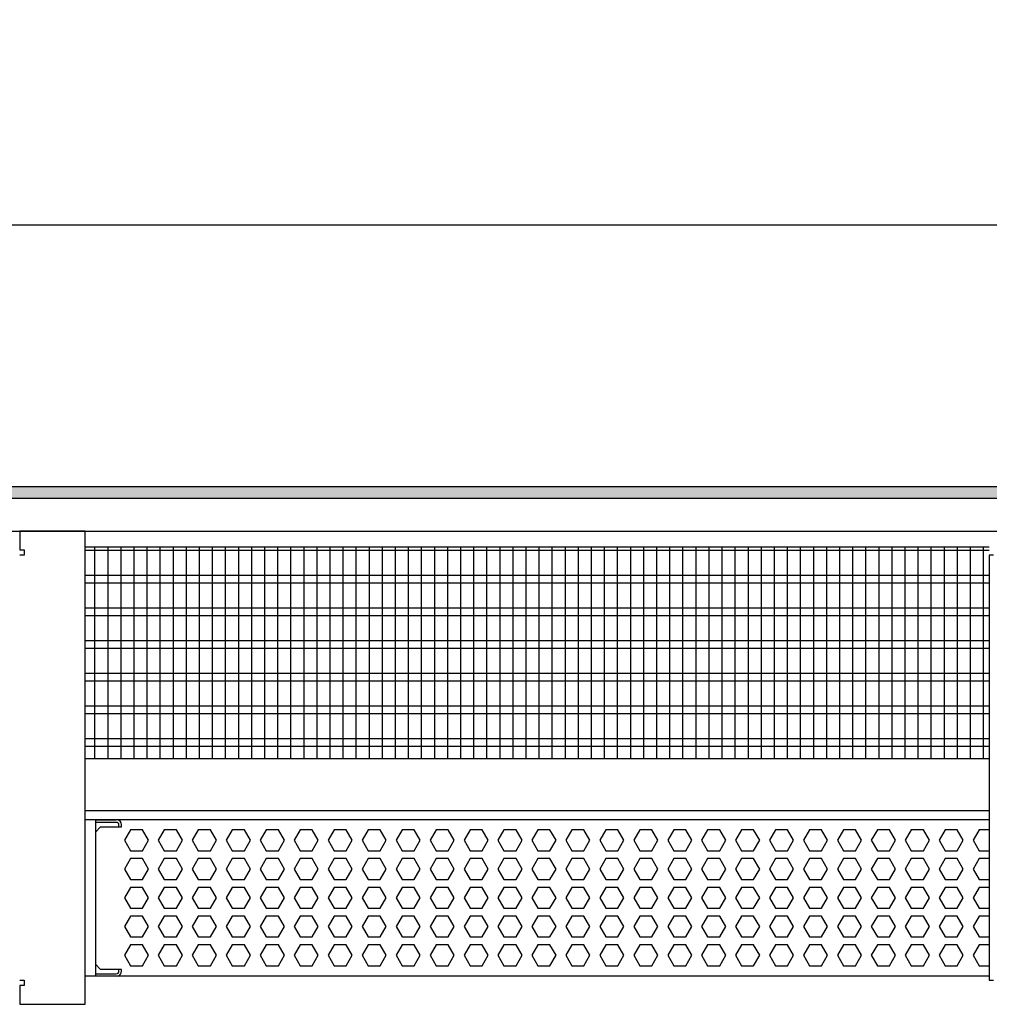
# Model space of a CAD drawing. Units: millimetres. Extents: x -8074 to 845, y 10003 to 15943.
# Drawn here: x -5687 to -5316, y 13523 to 13900 of the extents above; entities that cross this region are included whole.
import ezdxf

# ---------------------------------------------------------------- set-up
doc = ezdxf.new("R2010")
doc.units = ezdxf.units.MM
doc.layers.add('1', color=7, linetype='Continuous')
doc.styles.add('CONVERTER_14', font='txt.shx', dxfattribs={"width": 0.9})
doc.dimstyles.new('ME10_DIM_162', dxfattribs={"dimtxt": 46, "dimasz": 46, "dimexe": 15, "dimexo": 10, "dimgap": 18, "dimtad": 1, "dimdec": 1, "dimlfac": 0.03937, "dimdsep": 46, "dimtxsty": 'CONVERTER_14', "dimsah": 1, "dimcen": 0.09, "dimclrd": 6, "dimclre": 6, "dimclrt": 3, "dimadec": 0, "dimazin": 0, "dimtfac": 1, "dimtdec": 4, "dimtix": 1, "dimtmove": 0, "dimatfit": 3, "dimfxl": 1, "dimtolj": 1, "dimtzin": 0, "dimarcsym": 0})

# ---------------------------------------------------------------- blocks, each defined once
blk = doc.blocks.new('*D157')
at = {"layer": '1', "color": 6, "linetype": 'Continuous'}
for p, q in [((-6998.3, 13711.09), (-6998.3, 13836.17)), ((-4598.23, 13711.09), (-4598.23, 13836.17)), ((-4598.23, 13821.17), (-6998.3, 13821.17))]:
    blk.add_line(p, q, dxfattribs=at)
at = {"layer": '1', "color": 6}
for points in [[(-6952.3, 13827.23), (-6952.3, 13815.12), (-6998.3, 13821.17)], [(-4644.23, 13815.12), (-4644.23, 13827.23), (-4598.23, 13821.17)]]:
    blk.add_solid(points, dxfattribs=at)
at = {"layer": '1', "color": 3, "insert": (-5867.97, 13839.4), "char_height": 46, "attachment_point": 7, "rotation": 0.0001, "line_spacing_factor": 0.454545, "style": 'CONVERTER_14'}
blk.add_mtext('\\C3;94.5\\C3;*', dxfattribs=at)

msp = doc.modelspace()

# ---------------------------------------------------------------- hatches: boundary and pattern name
at = {"layer": '1', "linetype": 'Continuous'}
h = msp.add_hatch(dxfattribs=at)
h.set_pattern_fill('_USER', color=6, scale=0.1, angle=45, pattern_type=0)
h.set_pattern_definition([(45, (0, 0), (-0.0707106781, 0.0707106781), [])])
h.paths.add_polyline_path([(-4528.3, 13721.17), (-4528.3, 13716.58), (-7278, 13716.58), (-7278, 13721.17)])

# ---------------------------------------------------------------- linework, layer by layer
at = {"color": 1, "linetype": 'Continuous'}
for p, q in [((-5662.29, 13698.2), (-5316.3, 13698.2)), ((-5662.29, 13617.25), (-5316.3, 13617.25)), ((-5662.29, 13597.28), (-5316.3, 13597.28)), ((-5662.29, 13593.88), (-5316.3, 13593.88)), ((-5658.31, 13593.88), (-5658.31, 13589.07)), ((-5658.31, 13593.77), (-5650.32, 13593.77)), ((-5658.31, 13589.07), (-5658.31, 13538.52)), ((-5658.31, 13589.07), (-5658.31, 13538.52)), ((-5658.31, 13539.32), (-5658.31, 13538.52)), ((-5658.31, 13538.52), (-5658.31, 13534.83)), ((-5658.31, 13538.52), (-5658.31, 13534.83)), ((-5316.3, 13533.94), (-5662.29, 13533.94)), ((-5658.31, 13534.83), (-5658.31, 13533.94))]:
    msp.add_line(p, q, dxfattribs=at)
at = {"color": 6, "linetype": 'Continuous'}
for p, q in [((-5316.3, 13696.71), (-5662.29, 13696.71)), ((-5316.3, 13687.2), (-5662.29, 13687.2)), ((-5316.3, 13684.22), (-5662.29, 13684.22)), ((-5316.3, 13674.71), (-5662.29, 13674.71)), ((-5316.3, 13671.73), (-5662.29, 13671.73)), ((-5316.3, 13662.22), (-5662.29, 13662.22)), ((-5316.3, 13659.25), (-5662.29, 13659.25)), ((-5316.3, 13649.74), (-5662.29, 13649.74)), ((-5316.3, 13646.76), (-5662.29, 13646.76)), ((-5316.3, 13637.25), (-5662.29, 13637.25)), ((-5316.3, 13634.27), (-5662.29, 13634.27)), ((-5316.3, 13624.76), (-5662.29, 13624.76)), ((-5316.3, 13621.79), (-5662.29, 13621.79)), ((-5650.32, 13592.77), (-5658.31, 13592.77)), ((-5650.32, 13592.77), (-5658.31, 13592.77)), ((-5649.32, 13591.07), (-5649.32, 13591.77)), ((-5648.33, 13591.07), (-5648.33, 13591.77)), ((-5658.31, 13589.07), (-5656.32, 13591.07)), ((-5656.32, 13591.07), (-5648.33, 13591.07)), ((-5644.95, 13589.88), (-5647.25, 13585.89)), ((-5640.33, 13589.88), (-5644.95, 13589.88)), ((-5638.03, 13585.89), (-5640.33, 13589.88)), ((-5631.95, 13589.88), (-5634.25, 13585.89)), ((-5627.33, 13589.88), (-5631.95, 13589.88)), ((-5625.03, 13585.89), (-5627.33, 13589.88)), ((-5618.95, 13589.88), (-5621.25, 13585.89)), ((-5614.33, 13589.88), (-5618.95, 13589.88)), ((-5612.03, 13585.89), (-5614.33, 13589.88)), ((-5605.95, 13589.88), (-5608.25, 13585.89)), ((-5601.33, 13589.88), (-5605.95, 13589.88)), ((-5599.03, 13585.89), (-5601.33, 13589.88)), ((-5592.95, 13589.88), (-5595.25, 13585.89)), ((-5588.33, 13589.88), (-5592.95, 13589.88)), ((-5586.03, 13585.89), (-5588.33, 13589.88)), ((-5579.95, 13589.88), (-5582.25, 13585.89)), ((-5575.33, 13589.88), (-5579.95, 13589.88)), ((-5573.03, 13585.89), (-5575.33, 13589.88)), ((-5566.95, 13589.88), (-5569.25, 13585.89)), ((-5562.33, 13589.88), (-5566.95, 13589.88)), ((-5560.03, 13585.89), (-5562.33, 13589.88)), ((-5553.95, 13589.88), (-5556.25, 13585.89)), ((-5549.33, 13589.88), (-5553.95, 13589.88)), ((-5547.03, 13585.89), (-5549.33, 13589.88)), ((-5540.95, 13589.88), (-5543.25, 13585.89)), ((-5536.33, 13589.88), (-5540.95, 13589.88)), ((-5534.03, 13585.89), (-5536.33, 13589.88)), ((-5527.96, 13589.88), (-5530.27, 13585.89)), ((-5523.35, 13589.88), (-5527.96, 13589.88)), ((-5521.04, 13585.89), (-5523.35, 13589.88)), ((-5514.98, 13589.88), (-5517.28, 13585.89)), ((-5510.36, 13589.88), (-5514.98, 13589.88)), ((-5508.05, 13585.89), (-5510.36, 13589.88)), ((-5501.99, 13589.88), (-5504.3, 13585.89)), ((-5497.38, 13589.88), (-5501.99, 13589.88)), ((-5495.07, 13585.89), (-5497.38, 13589.88)), ((-5489, 13589.88), (-5491.31, 13585.89)), ((-5484.39, 13589.88), (-5489, 13589.88)), ((-5482.08, 13585.89), (-5484.39, 13589.88)), ((-5476.02, 13589.88), (-5478.32, 13585.89)), ((-5471.4, 13589.88), (-5476.02, 13589.88)), ((-5469.1, 13585.89), (-5471.4, 13589.88)), ((-5463.03, 13589.88), (-5465.34, 13585.89)), ((-5458.42, 13589.88), (-5463.03, 13589.88)), ((-5456.11, 13585.89), (-5458.42, 13589.88)), ((-5450.04, 13589.88), (-5452.35, 13585.89)), ((-5445.43, 13589.88), (-5450.04, 13589.88)), ((-5443.12, 13585.89), (-5445.43, 13589.88)), ((-5437.06, 13589.88), (-5439.36, 13585.89)), ((-5432.44, 13589.88), (-5437.06, 13589.88)), ((-5430.14, 13585.89), (-5432.44, 13589.88)), ((-5424.07, 13589.88), (-5426.38, 13585.89)), ((-5419.46, 13589.88), (-5424.07, 13589.88)), ((-5417.15, 13585.89), (-5419.46, 13589.88)), ((-5411.08, 13589.88), (-5413.39, 13585.89)), ((-5406.47, 13589.88), (-5411.08, 13589.88)), ((-5404.16, 13585.89), (-5406.47, 13589.88)), ((-5398.1, 13589.88), (-5400.41, 13585.89)), ((-5393.48, 13589.88), (-5398.1, 13589.88)), ((-5391.18, 13585.89), (-5393.48, 13589.88)), ((-5385.11, 13589.88), (-5387.42, 13585.89)), ((-5380.5, 13589.88), (-5385.11, 13589.88)), ((-5378.19, 13585.89), (-5380.5, 13589.88)), ((-5372.13, 13589.88), (-5374.43, 13585.89)), ((-5367.51, 13589.88), (-5372.13, 13589.88)), ((-5365.2, 13585.89), (-5367.51, 13589.88)), ((-5359.14, 13589.88), (-5361.45, 13585.89)), ((-5354.53, 13589.88), (-5359.14, 13589.88)), ((-5352.22, 13585.89), (-5354.53, 13589.88)), ((-5346.15, 13589.88), (-5348.46, 13585.89)), ((-5341.54, 13589.88), (-5346.15, 13589.88)), ((-5339.23, 13585.89), (-5341.54, 13589.88)), ((-5333.17, 13589.88), (-5335.47, 13585.89)), ((-5328.55, 13589.88), (-5333.17, 13589.88)), ((-5326.25, 13585.89), (-5328.55, 13589.88)), ((-5320.18, 13589.88), (-5322.49, 13585.89)), ((-5316.3, 13589.88), (-5320.18, 13589.88)), ((-5647.25, 13585.89), (-5644.95, 13581.89)), ((-5640.33, 13581.89), (-5638.03, 13585.89)), ((-5634.25, 13585.89), (-5631.95, 13581.89)), ((-5627.33, 13581.89), (-5625.03, 13585.89)), ((-5621.25, 13585.89), (-5618.95, 13581.89)), ((-5614.33, 13581.89), (-5612.03, 13585.89)), ((-5608.25, 13585.89), (-5605.95, 13581.89)), ((-5601.33, 13581.89), (-5599.03, 13585.89)), ((-5595.25, 13585.89), (-5592.95, 13581.89)), ((-5588.33, 13581.89), (-5586.03, 13585.89)), ((-5582.25, 13585.89), (-5579.95, 13581.89)), ((-5575.33, 13581.89), (-5573.03, 13585.89)), ((-5569.25, 13585.89), (-5566.95, 13581.89)), ((-5562.33, 13581.89), (-5560.03, 13585.89)), ((-5556.25, 13585.89), (-5553.95, 13581.89)), ((-5549.33, 13581.89), (-5547.03, 13585.89)), ((-5543.25, 13585.89), (-5540.95, 13581.89)), ((-5536.33, 13581.89), (-5534.03, 13585.89)), ((-5530.27, 13585.89), (-5527.96, 13581.89)), ((-5523.35, 13581.89), (-5521.04, 13585.89)), ((-5517.28, 13585.89), (-5514.98, 13581.89)), ((-5510.36, 13581.89), (-5508.05, 13585.89)), ((-5504.3, 13585.89), (-5501.99, 13581.89)), ((-5497.38, 13581.89), (-5495.07, 13585.89)), ((-5491.31, 13585.89), (-5489, 13581.89)), ((-5484.39, 13581.89), (-5482.08, 13585.89)), ((-5478.32, 13585.89), (-5476.02, 13581.89)), ((-5471.4, 13581.89), (-5469.1, 13585.89)), ((-5465.34, 13585.89), (-5463.03, 13581.89)), ((-5458.42, 13581.89), (-5456.11, 13585.89)), ((-5452.35, 13585.89), (-5450.04, 13581.89)), ((-5445.43, 13581.89), (-5443.12, 13585.89)), ((-5439.36, 13585.89), (-5437.06, 13581.89)), ((-5432.44, 13581.89), (-5430.14, 13585.89)), ((-5426.38, 13585.89), (-5424.07, 13581.89)), ((-5419.46, 13581.89), (-5417.15, 13585.89)), ((-5413.39, 13585.89), (-5411.08, 13581.89)), ((-5406.47, 13581.89), (-5404.16, 13585.89)), ((-5400.41, 13585.89), (-5398.1, 13581.89)), ((-5393.48, 13581.89), (-5391.18, 13585.89)), ((-5387.42, 13585.89), (-5385.11, 13581.89)), ((-5380.5, 13581.89), (-5378.19, 13585.89)), ((-5374.43, 13585.89), (-5372.13, 13581.89)), ((-5367.51, 13581.89), (-5365.2, 13585.89)), ((-5361.45, 13585.89), (-5359.14, 13581.89)), ((-5354.53, 13581.89), (-5352.22, 13585.89)), ((-5348.46, 13585.89), (-5346.15, 13581.89)), ((-5341.54, 13581.89), (-5339.23, 13585.89)), ((-5335.47, 13585.89), (-5333.17, 13581.89)), ((-5328.55, 13581.89), (-5326.25, 13585.89)), ((-5322.49, 13585.89), (-5320.18, 13581.89)), ((-5644.95, 13581.89), (-5640.33, 13581.89)), ((-5631.95, 13581.89), (-5627.33, 13581.89)), ((-5618.95, 13581.89), (-5614.33, 13581.89)), ((-5605.95, 13581.89), (-5601.33, 13581.89)), ((-5592.95, 13581.89), (-5588.33, 13581.89)), ((-5579.95, 13581.89), (-5575.33, 13581.89)), ((-5566.95, 13581.89), (-5562.33, 13581.89)), ((-5553.95, 13581.89), (-5549.33, 13581.89)), ((-5540.95, 13581.89), (-5536.33, 13581.89)), ((-5527.96, 13581.89), (-5523.35, 13581.89)), ((-5514.98, 13581.89), (-5510.36, 13581.89)), ((-5501.99, 13581.89), (-5497.38, 13581.89)), ((-5489, 13581.89), (-5484.39, 13581.89)), ((-5476.02, 13581.89), (-5471.4, 13581.89)), ((-5463.03, 13581.89), (-5458.42, 13581.89)), ((-5450.04, 13581.89), (-5445.43, 13581.89)), ((-5437.06, 13581.89), (-5432.44, 13581.89)), ((-5424.07, 13581.89), (-5419.46, 13581.89)), ((-5411.08, 13581.89), (-5406.47, 13581.89)), ((-5398.1, 13581.89), (-5393.48, 13581.89)), ((-5385.11, 13581.89), (-5380.5, 13581.89)), ((-5372.13, 13581.89), (-5367.51, 13581.89)), ((-5359.14, 13581.89), (-5354.53, 13581.89)), ((-5346.15, 13581.89), (-5341.54, 13581.89)), ((-5333.17, 13581.89), (-5328.55, 13581.89)), ((-5320.18, 13581.89), (-5316.3, 13581.89)), ((-5644.95, 13578.89), (-5647.25, 13574.9)), ((-5640.33, 13578.89), (-5644.95, 13578.89)), ((-5638.03, 13574.9), (-5640.33, 13578.89)), ((-5631.95, 13578.89), (-5634.25, 13574.9)), ((-5627.33, 13578.89), (-5631.95, 13578.89)), ((-5625.03, 13574.9), (-5627.33, 13578.89)), ((-5618.95, 13578.89), (-5621.25, 13574.9)), ((-5614.33, 13578.89), (-5618.95, 13578.89)), ((-5612.03, 13574.9), (-5614.33, 13578.89)), ((-5605.95, 13578.89), (-5608.25, 13574.9)), ((-5601.33, 13578.89), (-5605.95, 13578.89)), ((-5599.03, 13574.9), (-5601.33, 13578.89)), ((-5592.95, 13578.89), (-5595.25, 13574.9)), ((-5588.33, 13578.89), (-5592.95, 13578.89)), ((-5586.03, 13574.9), (-5588.33, 13578.89)), ((-5579.95, 13578.89), (-5582.25, 13574.9)), ((-5575.33, 13578.89), (-5579.95, 13578.89)), ((-5573.03, 13574.9), (-5575.33, 13578.89)), ((-5566.95, 13578.89), (-5569.25, 13574.9)), ((-5562.33, 13578.89), (-5566.95, 13578.89)), ((-5560.03, 13574.9), (-5562.33, 13578.89)), ((-5553.95, 13578.89), (-5556.25, 13574.9)), ((-5549.33, 13578.89), (-5553.95, 13578.89)), ((-5547.03, 13574.9), (-5549.33, 13578.89)), ((-5540.95, 13578.89), (-5543.25, 13574.9)), ((-5536.33, 13578.89), (-5540.95, 13578.89)), ((-5534.03, 13574.9), (-5536.33, 13578.89)), ((-5527.96, 13578.89), (-5530.27, 13574.9)), ((-5523.35, 13578.89), (-5527.96, 13578.89)), ((-5521.04, 13574.9), (-5523.35, 13578.89)), ((-5514.98, 13578.89), (-5517.28, 13574.9)), ((-5510.36, 13578.89), (-5514.98, 13578.89)), ((-5508.05, 13574.9), (-5510.36, 13578.89)), ((-5501.99, 13578.89), (-5504.3, 13574.9)), ((-5497.38, 13578.89), (-5501.99, 13578.89)), ((-5495.07, 13574.9), (-5497.38, 13578.89)), ((-5489, 13578.89), (-5491.31, 13574.9)), ((-5484.39, 13578.89), (-5489, 13578.89)), ((-5482.08, 13574.9), (-5484.39, 13578.89)), ((-5476.02, 13578.89), (-5478.32, 13574.9)), ((-5471.4, 13578.89), (-5476.02, 13578.89)), ((-5469.1, 13574.9), (-5471.4, 13578.89)), ((-5463.03, 13578.89), (-5465.34, 13574.9)), ((-5458.42, 13578.89), (-5463.03, 13578.89)), ((-5456.11, 13574.9), (-5458.42, 13578.89)), ((-5450.04, 13578.89), (-5452.35, 13574.9)), ((-5445.43, 13578.89), (-5450.04, 13578.89)), ((-5443.12, 13574.9), (-5445.43, 13578.89)), ((-5437.06, 13578.89), (-5439.36, 13574.9)), ((-5432.44, 13578.89), (-5437.06, 13578.89)), ((-5430.14, 13574.9), (-5432.44, 13578.89)), ((-5424.07, 13578.89), (-5426.38, 13574.9)), ((-5419.46, 13578.89), (-5424.07, 13578.89)), ((-5417.15, 13574.9), (-5419.46, 13578.89)), ((-5411.08, 13578.89), (-5413.39, 13574.9)), ((-5406.47, 13578.89), (-5411.08, 13578.89)), ((-5404.16, 13574.9), (-5406.47, 13578.89)), ((-5398.1, 13578.89), (-5400.41, 13574.9)), ((-5393.48, 13578.89), (-5398.1, 13578.89)), ((-5391.18, 13574.9), (-5393.48, 13578.89)), ((-5385.11, 13578.89), (-5387.42, 13574.9)), ((-5380.5, 13578.89), (-5385.11, 13578.89)), ((-5378.19, 13574.9), (-5380.5, 13578.89)), ((-5372.13, 13578.89), (-5374.43, 13574.9)), ((-5367.51, 13578.89), (-5372.13, 13578.89)), ((-5365.2, 13574.9), (-5367.51, 13578.89)), ((-5359.14, 13578.89), (-5361.45, 13574.9)), ((-5354.53, 13578.89), (-5359.14, 13578.89)), ((-5352.22, 13574.9), (-5354.53, 13578.89)), ((-5346.15, 13578.89), (-5348.46, 13574.9)), ((-5341.54, 13578.89), (-5346.15, 13578.89)), ((-5339.23, 13574.9), (-5341.54, 13578.89)), ((-5333.17, 13578.89), (-5335.47, 13574.9)), ((-5328.55, 13578.89), (-5333.17, 13578.89)), ((-5326.25, 13574.9), (-5328.55, 13578.89)), ((-5320.18, 13578.89), (-5322.49, 13574.9)), ((-5316.3, 13578.89), (-5320.18, 13578.89)), ((-5647.25, 13574.9), (-5644.95, 13570.9)), ((-5640.33, 13570.9), (-5638.03, 13574.9)), ((-5634.25, 13574.9), (-5631.95, 13570.9)), ((-5627.33, 13570.9), (-5625.03, 13574.9)), ((-5621.25, 13574.9), (-5618.95, 13570.9)), ((-5614.33, 13570.9), (-5612.03, 13574.9)), ((-5608.25, 13574.9), (-5605.95, 13570.9)), ((-5601.33, 13570.9), (-5599.03, 13574.9)), ((-5595.25, 13574.9), (-5592.95, 13570.9)), ((-5588.33, 13570.9), (-5586.03, 13574.9)), ((-5582.25, 13574.9), (-5579.95, 13570.9)), ((-5575.33, 13570.9), (-5573.03, 13574.9)), ((-5569.25, 13574.9), (-5566.95, 13570.9)), ((-5562.33, 13570.9), (-5560.03, 13574.9)), ((-5556.25, 13574.9), (-5553.95, 13570.9)), ((-5549.33, 13570.9), (-5547.03, 13574.9)), ((-5543.25, 13574.9), (-5540.95, 13570.9)), ((-5536.33, 13570.9), (-5534.03, 13574.9)), ((-5530.27, 13574.9), (-5527.96, 13570.9)), ((-5523.35, 13570.9), (-5521.04, 13574.9)), ((-5517.28, 13574.9), (-5514.98, 13570.9)), ((-5510.36, 13570.9), (-5508.05, 13574.9)), ((-5504.3, 13574.9), (-5501.99, 13570.9)), ((-5497.38, 13570.9), (-5495.07, 13574.9)), ((-5491.31, 13574.9), (-5489, 13570.9)), ((-5484.39, 13570.9), (-5482.08, 13574.9)), ((-5478.32, 13574.9), (-5476.02, 13570.9)), ((-5471.4, 13570.9), (-5469.1, 13574.9)), ((-5465.34, 13574.9), (-5463.03, 13570.9)), ((-5458.42, 13570.9), (-5456.11, 13574.9)), ((-5452.35, 13574.9), (-5450.04, 13570.9)), ((-5445.43, 13570.9), (-5443.12, 13574.9)), ((-5439.36, 13574.9), (-5437.06, 13570.9)), ((-5432.44, 13570.9), (-5430.14, 13574.9)), ((-5426.38, 13574.9), (-5424.07, 13570.9)), ((-5419.46, 13570.9), (-5417.15, 13574.9)), ((-5413.39, 13574.9), (-5411.08, 13570.9)), ((-5406.47, 13570.9), (-5404.16, 13574.9)), ((-5400.41, 13574.9), (-5398.1, 13570.9)), ((-5393.48, 13570.9), (-5391.18, 13574.9)), ((-5387.42, 13574.9), (-5385.11, 13570.9)), ((-5380.5, 13570.9), (-5378.19, 13574.9)), ((-5374.43, 13574.9), (-5372.13, 13570.9)), ((-5367.51, 13570.9), (-5365.2, 13574.9)), ((-5361.45, 13574.9), (-5359.14, 13570.9)), ((-5354.53, 13570.9), (-5352.22, 13574.9)), ((-5348.46, 13574.9), (-5346.15, 13570.9)), ((-5341.54, 13570.9), (-5339.23, 13574.9)), ((-5335.47, 13574.9), (-5333.17, 13570.9)), ((-5328.55, 13570.9), (-5326.25, 13574.9)), ((-5322.49, 13574.9), (-5320.18, 13570.9)), ((-5644.95, 13570.9), (-5640.33, 13570.9)), ((-5631.95, 13570.9), (-5627.33, 13570.9)), ((-5618.95, 13570.9), (-5614.33, 13570.9)), ((-5605.95, 13570.9), (-5601.33, 13570.9)), ((-5592.95, 13570.9), (-5588.33, 13570.9)), ((-5579.95, 13570.9), (-5575.33, 13570.9)), ((-5566.95, 13570.9), (-5562.33, 13570.9)), ((-5553.95, 13570.9), (-5549.33, 13570.9)), ((-5540.95, 13570.9), (-5536.33, 13570.9)), ((-5527.96, 13570.9), (-5523.35, 13570.9)), ((-5514.98, 13570.9), (-5510.36, 13570.9)), ((-5501.99, 13570.9), (-5497.38, 13570.9)), ((-5489, 13570.9), (-5484.39, 13570.9)), ((-5476.02, 13570.9), (-5471.4, 13570.9)), ((-5463.03, 13570.9), (-5458.42, 13570.9)), ((-5450.04, 13570.9), (-5445.43, 13570.9)), ((-5437.06, 13570.9), (-5432.44, 13570.9)), ((-5424.07, 13570.9), (-5419.46, 13570.9)), ((-5411.08, 13570.9), (-5406.47, 13570.9)), ((-5398.1, 13570.9), (-5393.48, 13570.9)), ((-5385.11, 13570.9), (-5380.5, 13570.9)), ((-5372.13, 13570.9), (-5367.51, 13570.9)), ((-5359.14, 13570.9), (-5354.53, 13570.9)), ((-5346.15, 13570.9), (-5341.54, 13570.9)), ((-5333.17, 13570.9), (-5328.55, 13570.9)), ((-5320.18, 13570.9), (-5316.3, 13570.9)), ((-5644.95, 13567.91), (-5647.25, 13563.91)), ((-5640.33, 13567.91), (-5644.95, 13567.91)), ((-5638.03, 13563.91), (-5640.33, 13567.91)), ((-5631.95, 13567.91), (-5634.25, 13563.91)), ((-5627.33, 13567.91), (-5631.95, 13567.91)), ((-5625.03, 13563.91), (-5627.33, 13567.91)), ((-5618.95, 13567.91), (-5621.25, 13563.91)), ((-5614.33, 13567.91), (-5618.95, 13567.91)), ((-5612.03, 13563.91), (-5614.33, 13567.91)), ((-5605.95, 13567.91), (-5608.25, 13563.91)), ((-5601.33, 13567.91), (-5605.95, 13567.91)), ((-5599.03, 13563.91), (-5601.33, 13567.91)), ((-5592.95, 13567.91), (-5595.25, 13563.91)), ((-5588.33, 13567.91), (-5592.95, 13567.91)), ((-5586.03, 13563.91), (-5588.33, 13567.91)), ((-5579.95, 13567.91), (-5582.25, 13563.91)), ((-5575.33, 13567.91), (-5579.95, 13567.91)), ((-5573.03, 13563.91), (-5575.33, 13567.91)), ((-5566.95, 13567.91), (-5569.25, 13563.91)), ((-5562.33, 13567.91), (-5566.95, 13567.91)), ((-5560.03, 13563.91), (-5562.33, 13567.91)), ((-5553.95, 13567.91), (-5556.25, 13563.91)), ((-5549.33, 13567.91), (-5553.95, 13567.91)), ((-5547.03, 13563.91), (-5549.33, 13567.91)), ((-5540.95, 13567.91), (-5543.25, 13563.91)), ((-5536.33, 13567.91), (-5540.95, 13567.91)), ((-5534.03, 13563.91), (-5536.33, 13567.91)), ((-5527.96, 13567.91), (-5530.27, 13563.91)), ((-5523.35, 13567.91), (-5527.96, 13567.91)), ((-5521.04, 13563.91), (-5523.35, 13567.91)), ((-5514.98, 13567.91), (-5517.28, 13563.91)), ((-5510.36, 13567.91), (-5514.98, 13567.91)), ((-5508.05, 13563.91), (-5510.36, 13567.91)), ((-5501.99, 13567.91), (-5504.3, 13563.91)), ((-5497.38, 13567.91), (-5501.99, 13567.91)), ((-5495.07, 13563.91), (-5497.38, 13567.91)), ((-5489, 13567.91), (-5491.31, 13563.91)), ((-5484.39, 13567.91), (-5489, 13567.91)), ((-5482.08, 13563.91), (-5484.39, 13567.91)), ((-5476.02, 13567.91), (-5478.32, 13563.91)), ((-5471.4, 13567.91), (-5476.02, 13567.91)), ((-5469.1, 13563.91), (-5471.4, 13567.91)), ((-5463.03, 13567.91), (-5465.34, 13563.91)), ((-5458.42, 13567.91), (-5463.03, 13567.91)), ((-5456.11, 13563.91), (-5458.42, 13567.91)), ((-5450.04, 13567.91), (-5452.35, 13563.91)), ((-5445.43, 13567.91), (-5450.04, 13567.91)), ((-5443.12, 13563.91), (-5445.43, 13567.91)), ((-5437.06, 13567.91), (-5439.36, 13563.91)), ((-5432.44, 13567.91), (-5437.06, 13567.91)), ((-5430.14, 13563.91), (-5432.44, 13567.91)), ((-5424.07, 13567.91), (-5426.38, 13563.91)), ((-5419.46, 13567.91), (-5424.07, 13567.91)), ((-5417.15, 13563.91), (-5419.46, 13567.91)), ((-5411.08, 13567.91), (-5413.39, 13563.91)), ((-5406.47, 13567.91), (-5411.08, 13567.91)), ((-5404.16, 13563.91), (-5406.47, 13567.91)), ((-5398.1, 13567.91), (-5400.41, 13563.91)), ((-5393.48, 13567.91), (-5398.1, 13567.91)), ((-5391.18, 13563.91), (-5393.48, 13567.91)), ((-5385.11, 13567.91), (-5387.42, 13563.91)), ((-5380.5, 13567.91), (-5385.11, 13567.91)), ((-5378.19, 13563.91), (-5380.5, 13567.91)), ((-5372.13, 13567.91), (-5374.43, 13563.91)), ((-5367.51, 13567.91), (-5372.13, 13567.91)), ((-5365.2, 13563.91), (-5367.51, 13567.91)), ((-5359.14, 13567.91), (-5361.45, 13563.91)), ((-5354.53, 13567.91), (-5359.14, 13567.91)), ((-5352.22, 13563.91), (-5354.53, 13567.91)), ((-5346.15, 13567.91), (-5348.46, 13563.91)), ((-5341.54, 13567.91), (-5346.15, 13567.91)), ((-5339.23, 13563.91), (-5341.54, 13567.91)), ((-5333.17, 13567.91), (-5335.47, 13563.91)), ((-5328.55, 13567.91), (-5333.17, 13567.91)), ((-5326.25, 13563.91), (-5328.55, 13567.91)), ((-5320.18, 13567.91), (-5322.49, 13563.91)), ((-5316.3, 13567.91), (-5320.18, 13567.91)), ((-5647.25, 13563.91), (-5644.95, 13559.91)), ((-5640.33, 13559.91), (-5638.03, 13563.91)), ((-5634.25, 13563.91), (-5631.95, 13559.91)), ((-5627.33, 13559.91), (-5625.03, 13563.91)), ((-5621.25, 13563.91), (-5618.95, 13559.91)), ((-5614.33, 13559.91), (-5612.03, 13563.91)), ((-5608.25, 13563.91), (-5605.95, 13559.91)), ((-5601.33, 13559.91), (-5599.03, 13563.91)), ((-5595.25, 13563.91), (-5592.95, 13559.91)), ((-5588.33, 13559.91), (-5586.03, 13563.91)), ((-5582.25, 13563.91), (-5579.95, 13559.91)), ((-5575.33, 13559.91), (-5573.03, 13563.91)), ((-5569.25, 13563.91), (-5566.95, 13559.91)), ((-5562.33, 13559.91), (-5560.03, 13563.91)), ((-5556.25, 13563.91), (-5553.95, 13559.91)), ((-5549.33, 13559.91), (-5547.03, 13563.91)), ((-5543.25, 13563.91), (-5540.95, 13559.91)), ((-5536.33, 13559.91), (-5534.03, 13563.91)), ((-5530.27, 13563.91), (-5527.96, 13559.91)), ((-5523.35, 13559.91), (-5521.04, 13563.91)), ((-5517.28, 13563.91), (-5514.98, 13559.91)), ((-5510.36, 13559.91), (-5508.05, 13563.91)), ((-5504.3, 13563.91), (-5501.99, 13559.91)), ((-5497.38, 13559.91), (-5495.07, 13563.91)), ((-5491.31, 13563.91), (-5489, 13559.91)), ((-5484.39, 13559.91), (-5482.08, 13563.91)), ((-5478.32, 13563.91), (-5476.02, 13559.91)), ((-5471.4, 13559.91), (-5469.1, 13563.91)), ((-5465.34, 13563.91), (-5463.03, 13559.91)), ((-5458.42, 13559.91), (-5456.11, 13563.91)), ((-5452.35, 13563.91), (-5450.04, 13559.91)), ((-5445.43, 13559.91), (-5443.12, 13563.91)), ((-5439.36, 13563.91), (-5437.06, 13559.91)), ((-5432.44, 13559.91), (-5430.14, 13563.91)), ((-5426.38, 13563.91), (-5424.07, 13559.91)), ((-5419.46, 13559.91), (-5417.15, 13563.91)), ((-5413.39, 13563.91), (-5411.08, 13559.91)), ((-5406.47, 13559.91), (-5404.16, 13563.91)), ((-5400.41, 13563.91), (-5398.1, 13559.91)), ((-5393.48, 13559.91), (-5391.18, 13563.91)), ((-5387.42, 13563.91), (-5385.11, 13559.91)), ((-5380.5, 13559.91), (-5378.19, 13563.91)), ((-5374.43, 13563.91), (-5372.13, 13559.91)), ((-5367.51, 13559.91), (-5365.2, 13563.91)), ((-5361.45, 13563.91), (-5359.14, 13559.91)), ((-5354.53, 13559.91), (-5352.22, 13563.91)), ((-5348.46, 13563.91), (-5346.15, 13559.91)), ((-5341.54, 13559.91), (-5339.23, 13563.91)), ((-5335.47, 13563.91), (-5333.17, 13559.91)), ((-5328.55, 13559.91), (-5326.25, 13563.91)), ((-5322.49, 13563.91), (-5320.18, 13559.91)), ((-5644.95, 13559.91), (-5640.33, 13559.91)), ((-5631.95, 13559.91), (-5627.33, 13559.91)), ((-5618.95, 13559.91), (-5614.33, 13559.91)), ((-5605.95, 13559.91), (-5601.33, 13559.91)), ((-5592.95, 13559.91), (-5588.33, 13559.91)), ((-5579.95, 13559.91), (-5575.33, 13559.91)), ((-5566.95, 13559.91), (-5562.33, 13559.91)), ((-5553.95, 13559.91), (-5549.33, 13559.91)), ((-5540.95, 13559.91), (-5536.33, 13559.91)), ((-5527.96, 13559.91), (-5523.35, 13559.91)), ((-5514.98, 13559.91), (-5510.36, 13559.91)), ((-5501.99, 13559.91), (-5497.38, 13559.91)), ((-5489, 13559.91), (-5484.39, 13559.91)), ((-5476.02, 13559.91), (-5471.4, 13559.91)), ((-5463.03, 13559.91), (-5458.42, 13559.91)), ((-5450.04, 13559.91), (-5445.43, 13559.91)), ((-5437.06, 13559.91), (-5432.44, 13559.91)), ((-5424.07, 13559.91), (-5419.46, 13559.91)), ((-5411.08, 13559.91), (-5406.47, 13559.91)), ((-5398.1, 13559.91), (-5393.48, 13559.91)), ((-5385.11, 13559.91), (-5380.5, 13559.91)), ((-5372.13, 13559.91), (-5367.51, 13559.91)), ((-5359.14, 13559.91), (-5354.53, 13559.91)), ((-5346.15, 13559.91), (-5341.54, 13559.91)), ((-5333.17, 13559.91), (-5328.55, 13559.91)), ((-5320.18, 13559.91), (-5316.3, 13559.91)), ((-5644.95, 13556.92), (-5647.25, 13552.92)), ((-5640.33, 13556.92), (-5644.95, 13556.92)), ((-5638.03, 13552.92), (-5640.33, 13556.92)), ((-5631.95, 13556.92), (-5634.25, 13552.92)), ((-5627.33, 13556.92), (-5631.95, 13556.92)), ((-5625.03, 13552.92), (-5627.33, 13556.92)), ((-5618.95, 13556.92), (-5621.25, 13552.92)), ((-5614.33, 13556.92), (-5618.95, 13556.92)), ((-5612.03, 13552.92), (-5614.33, 13556.92)), ((-5605.95, 13556.92), (-5608.25, 13552.92)), ((-5601.33, 13556.92), (-5605.95, 13556.92)), ((-5599.03, 13552.92), (-5601.33, 13556.92)), ((-5592.95, 13556.92), (-5595.25, 13552.92)), ((-5588.33, 13556.92), (-5592.95, 13556.92)), ((-5586.03, 13552.92), (-5588.33, 13556.92)), ((-5579.95, 13556.92), (-5582.25, 13552.92)), ((-5575.33, 13556.92), (-5579.95, 13556.92)), ((-5573.03, 13552.92), (-5575.33, 13556.92)), ((-5566.95, 13556.92), (-5569.25, 13552.92)), ((-5562.33, 13556.92), (-5566.95, 13556.92)), ((-5560.03, 13552.92), (-5562.33, 13556.92)), ((-5553.95, 13556.92), (-5556.25, 13552.92)), ((-5549.33, 13556.92), (-5553.95, 13556.92)), ((-5547.03, 13552.92), (-5549.33, 13556.92)), ((-5540.95, 13556.92), (-5543.25, 13552.92)), ((-5536.33, 13556.92), (-5540.95, 13556.92)), ((-5534.03, 13552.92), (-5536.33, 13556.92)), ((-5527.96, 13556.92), (-5530.27, 13552.92)), ((-5523.35, 13556.92), (-5527.96, 13556.92)), ((-5521.04, 13552.92), (-5523.35, 13556.92)), ((-5514.98, 13556.92), (-5517.28, 13552.92)), ((-5510.36, 13556.92), (-5514.98, 13556.92)), ((-5508.05, 13552.92), (-5510.36, 13556.92)), ((-5501.99, 13556.92), (-5504.3, 13552.92)), ((-5497.38, 13556.92), (-5501.99, 13556.92)), ((-5495.07, 13552.92), (-5497.38, 13556.92)), ((-5489, 13556.92), (-5491.31, 13552.92)), ((-5484.39, 13556.92), (-5489, 13556.92)), ((-5482.08, 13552.92), (-5484.39, 13556.92)), ((-5476.02, 13556.92), (-5478.32, 13552.92)), ((-5471.4, 13556.92), (-5476.02, 13556.92)), ((-5469.1, 13552.92), (-5471.4, 13556.92)), ((-5463.03, 13556.92), (-5465.34, 13552.92)), ((-5458.42, 13556.92), (-5463.03, 13556.92)), ((-5456.11, 13552.92), (-5458.42, 13556.92)), ((-5450.04, 13556.92), (-5452.35, 13552.92)), ((-5445.43, 13556.92), (-5450.04, 13556.92)), ((-5443.12, 13552.92), (-5445.43, 13556.92)), ((-5437.06, 13556.92), (-5439.36, 13552.92)), ((-5432.44, 13556.92), (-5437.06, 13556.92)), ((-5430.14, 13552.92), (-5432.44, 13556.92)), ((-5424.07, 13556.92), (-5426.38, 13552.92)), ((-5419.46, 13556.92), (-5424.07, 13556.92)), ((-5417.15, 13552.92), (-5419.46, 13556.92)), ((-5411.08, 13556.92), (-5413.39, 13552.92)), ((-5406.47, 13556.92), (-5411.08, 13556.92)), ((-5404.16, 13552.92), (-5406.47, 13556.92)), ((-5398.1, 13556.92), (-5400.41, 13552.92)), ((-5393.48, 13556.92), (-5398.1, 13556.92)), ((-5391.18, 13552.92), (-5393.48, 13556.92)), ((-5385.11, 13556.92), (-5387.42, 13552.92)), ((-5380.5, 13556.92), (-5385.11, 13556.92)), ((-5378.19, 13552.92), (-5380.5, 13556.92)), ((-5372.13, 13556.92), (-5374.43, 13552.92)), ((-5367.51, 13556.92), (-5372.13, 13556.92)), ((-5365.2, 13552.92), (-5367.51, 13556.92)), ((-5359.14, 13556.92), (-5361.45, 13552.92)), ((-5354.53, 13556.92), (-5359.14, 13556.92)), ((-5352.22, 13552.92), (-5354.53, 13556.92)), ((-5346.15, 13556.92), (-5348.46, 13552.92)), ((-5341.54, 13556.92), (-5346.15, 13556.92)), ((-5339.23, 13552.92), (-5341.54, 13556.92)), ((-5333.17, 13556.92), (-5335.47, 13552.92)), ((-5328.55, 13556.92), (-5333.17, 13556.92)), ((-5326.25, 13552.92), (-5328.55, 13556.92)), ((-5320.18, 13556.92), (-5322.49, 13552.92)), ((-5316.3, 13556.92), (-5320.18, 13556.92)), ((-5647.25, 13552.92), (-5644.95, 13548.93)), ((-5640.33, 13548.93), (-5638.03, 13552.92)), ((-5634.25, 13552.92), (-5631.95, 13548.93)), ((-5627.33, 13548.93), (-5625.03, 13552.92)), ((-5621.25, 13552.92), (-5618.95, 13548.93)), ((-5614.33, 13548.93), (-5612.03, 13552.92)), ((-5608.25, 13552.92), (-5605.95, 13548.93)), ((-5601.33, 13548.93), (-5599.03, 13552.92)), ((-5595.25, 13552.92), (-5592.95, 13548.93)), ((-5588.33, 13548.93), (-5586.03, 13552.92)), ((-5582.25, 13552.92), (-5579.95, 13548.93)), ((-5575.33, 13548.93), (-5573.03, 13552.92)), ((-5569.25, 13552.92), (-5566.95, 13548.93)), ((-5562.33, 13548.93), (-5560.03, 13552.92)), ((-5556.25, 13552.92), (-5553.95, 13548.93)), ((-5549.33, 13548.93), (-5547.03, 13552.92)), ((-5543.25, 13552.92), (-5540.95, 13548.93)), ((-5536.33, 13548.93), (-5534.03, 13552.92)), ((-5530.27, 13552.92), (-5527.96, 13548.93)), ((-5523.35, 13548.93), (-5521.04, 13552.92)), ((-5517.28, 13552.92), (-5514.98, 13548.93)), ((-5510.36, 13548.93), (-5508.05, 13552.92)), ((-5504.3, 13552.92), (-5501.99, 13548.93)), ((-5497.38, 13548.93), (-5495.07, 13552.92)), ((-5491.31, 13552.92), (-5489, 13548.93)), ((-5484.39, 13548.93), (-5482.08, 13552.92)), ((-5478.32, 13552.92), (-5476.02, 13548.93)), ((-5471.4, 13548.93), (-5469.1, 13552.92)), ((-5465.34, 13552.92), (-5463.03, 13548.93)), ((-5458.42, 13548.93), (-5456.11, 13552.92)), ((-5452.35, 13552.92), (-5450.04, 13548.93)), ((-5445.43, 13548.93), (-5443.12, 13552.92)), ((-5439.36, 13552.92), (-5437.06, 13548.93)), ((-5432.44, 13548.93), (-5430.14, 13552.92)), ((-5426.38, 13552.92), (-5424.07, 13548.93)), ((-5419.46, 13548.93), (-5417.15, 13552.92)), ((-5413.39, 13552.92), (-5411.08, 13548.93)), ((-5406.47, 13548.93), (-5404.16, 13552.92)), ((-5400.41, 13552.92), (-5398.1, 13548.93)), ((-5393.48, 13548.93), (-5391.18, 13552.92)), ((-5387.42, 13552.92), (-5385.11, 13548.93)), ((-5380.5, 13548.93), (-5378.19, 13552.92)), ((-5374.43, 13552.92), (-5372.13, 13548.93)), ((-5367.51, 13548.93), (-5365.2, 13552.92)), ((-5361.45, 13552.92), (-5359.14, 13548.93)), ((-5354.53, 13548.93), (-5352.22, 13552.92)), ((-5348.46, 13552.92), (-5346.15, 13548.93)), ((-5341.54, 13548.93), (-5339.23, 13552.92)), ((-5335.47, 13552.92), (-5333.17, 13548.93)), ((-5328.55, 13548.93), (-5326.25, 13552.92)), ((-5322.49, 13552.92), (-5320.18, 13548.93)), ((-5644.95, 13548.93), (-5640.33, 13548.93)), ((-5631.95, 13548.93), (-5627.33, 13548.93)), ((-5618.95, 13548.93), (-5614.33, 13548.93)), ((-5605.95, 13548.93), (-5601.33, 13548.93)), ((-5592.95, 13548.93), (-5588.33, 13548.93)), ((-5579.95, 13548.93), (-5575.33, 13548.93)), ((-5566.95, 13548.93), (-5562.33, 13548.93)), ((-5553.95, 13548.93), (-5549.33, 13548.93)), ((-5540.95, 13548.93), (-5536.33, 13548.93)), ((-5527.96, 13548.93), (-5523.35, 13548.93)), ((-5514.98, 13548.93), (-5510.36, 13548.93)), ((-5501.99, 13548.93), (-5497.38, 13548.93)), ((-5489, 13548.93), (-5484.39, 13548.93)), ((-5476.02, 13548.93), (-5471.4, 13548.93)), ((-5463.03, 13548.93), (-5458.42, 13548.93)), ((-5450.04, 13548.93), (-5445.43, 13548.93)), ((-5437.06, 13548.93), (-5432.44, 13548.93)), ((-5424.07, 13548.93), (-5419.46, 13548.93)), ((-5411.08, 13548.93), (-5406.47, 13548.93)), ((-5398.1, 13548.93), (-5393.48, 13548.93)), ((-5385.11, 13548.93), (-5380.5, 13548.93)), ((-5372.13, 13548.93), (-5367.51, 13548.93)), ((-5359.14, 13548.93), (-5354.53, 13548.93)), ((-5346.15, 13548.93), (-5341.54, 13548.93)), ((-5333.17, 13548.93), (-5328.55, 13548.93)), ((-5320.18, 13548.93), (-5316.3, 13548.93)), ((-5644.95, 13545.93), (-5647.25, 13541.93)), ((-5640.33, 13545.93), (-5644.95, 13545.93)), ((-5638.03, 13541.93), (-5640.33, 13545.93)), ((-5631.95, 13545.93), (-5634.25, 13541.93)), ((-5627.33, 13545.93), (-5631.95, 13545.93)), ((-5625.03, 13541.93), (-5627.33, 13545.93)), ((-5618.95, 13545.93), (-5621.25, 13541.93)), ((-5614.33, 13545.93), (-5618.95, 13545.93)), ((-5612.03, 13541.93), (-5614.33, 13545.93)), ((-5605.95, 13545.93), (-5608.25, 13541.93)), ((-5601.33, 13545.93), (-5605.95, 13545.93)), ((-5599.03, 13541.93), (-5601.33, 13545.93)), ((-5592.95, 13545.93), (-5595.25, 13541.93)), ((-5588.33, 13545.93), (-5592.95, 13545.93)), ((-5586.03, 13541.93), (-5588.33, 13545.93)), ((-5579.95, 13545.93), (-5582.25, 13541.93)), ((-5575.33, 13545.93), (-5579.95, 13545.93)), ((-5573.03, 13541.93), (-5575.33, 13545.93)), ((-5566.95, 13545.93), (-5569.25, 13541.93)), ((-5562.33, 13545.93), (-5566.95, 13545.93)), ((-5560.03, 13541.93), (-5562.33, 13545.93)), ((-5553.95, 13545.93), (-5556.25, 13541.93)), ((-5549.33, 13545.93), (-5553.95, 13545.93)), ((-5547.03, 13541.93), (-5549.33, 13545.93)), ((-5540.95, 13545.93), (-5543.25, 13541.93)), ((-5536.33, 13545.93), (-5540.95, 13545.93)), ((-5534.03, 13541.93), (-5536.33, 13545.93)), ((-5527.96, 13545.93), (-5530.27, 13541.93)), ((-5523.35, 13545.93), (-5527.96, 13545.93)), ((-5521.04, 13541.93), (-5523.35, 13545.93)), ((-5514.98, 13545.93), (-5517.28, 13541.93)), ((-5510.36, 13545.93), (-5514.98, 13545.93)), ((-5508.05, 13541.93), (-5510.36, 13545.93)), ((-5501.99, 13545.93), (-5504.3, 13541.93)), ((-5497.38, 13545.93), (-5501.99, 13545.93)), ((-5495.07, 13541.93), (-5497.38, 13545.93)), ((-5489, 13545.93), (-5491.31, 13541.93)), ((-5484.39, 13545.93), (-5489, 13545.93)), ((-5482.08, 13541.93), (-5484.39, 13545.93)), ((-5476.02, 13545.93), (-5478.32, 13541.93)), ((-5471.4, 13545.93), (-5476.02, 13545.93)), ((-5469.1, 13541.93), (-5471.4, 13545.93)), ((-5463.03, 13545.93), (-5465.34, 13541.93)), ((-5458.42, 13545.93), (-5463.03, 13545.93)), ((-5456.11, 13541.93), (-5458.42, 13545.93)), ((-5450.04, 13545.93), (-5452.35, 13541.93)), ((-5445.43, 13545.93), (-5450.04, 13545.93)), ((-5443.12, 13541.93), (-5445.43, 13545.93)), ((-5437.06, 13545.93), (-5439.36, 13541.93)), ((-5432.44, 13545.93), (-5437.06, 13545.93)), ((-5430.14, 13541.93), (-5432.44, 13545.93)), ((-5424.07, 13545.93), (-5426.38, 13541.93)), ((-5419.46, 13545.93), (-5424.07, 13545.93)), ((-5417.15, 13541.93), (-5419.46, 13545.93)), ((-5411.08, 13545.93), (-5413.39, 13541.93)), ((-5406.47, 13545.93), (-5411.08, 13545.93)), ((-5404.16, 13541.93), (-5406.47, 13545.93)), ((-5398.1, 13545.93), (-5400.41, 13541.93)), ((-5393.48, 13545.93), (-5398.1, 13545.93)), ((-5391.18, 13541.93), (-5393.48, 13545.93)), ((-5385.11, 13545.93), (-5387.42, 13541.93)), ((-5380.5, 13545.93), (-5385.11, 13545.93)), ((-5378.19, 13541.93), (-5380.5, 13545.93)), ((-5372.13, 13545.93), (-5374.43, 13541.93)), ((-5367.51, 13545.93), (-5372.13, 13545.93)), ((-5365.2, 13541.93), (-5367.51, 13545.93)), ((-5359.14, 13545.93), (-5361.45, 13541.93)), ((-5354.53, 13545.93), (-5359.14, 13545.93)), ((-5352.22, 13541.93), (-5354.53, 13545.93)), ((-5346.15, 13545.93), (-5348.46, 13541.93)), ((-5341.54, 13545.93), (-5346.15, 13545.93)), ((-5339.23, 13541.93), (-5341.54, 13545.93)), ((-5333.17, 13545.93), (-5335.47, 13541.93)), ((-5328.55, 13545.93), (-5333.17, 13545.93)), ((-5326.25, 13541.93), (-5328.55, 13545.93)), ((-5320.18, 13545.93), (-5322.49, 13541.93)), ((-5316.3, 13545.93), (-5320.18, 13545.93)), ((-5647.25, 13541.93), (-5644.95, 13537.94)), ((-5640.33, 13537.94), (-5638.03, 13541.93)), ((-5634.25, 13541.93), (-5631.95, 13537.94)), ((-5627.33, 13537.94), (-5625.03, 13541.93)), ((-5621.25, 13541.93), (-5618.95, 13537.94)), ((-5614.33, 13537.94), (-5612.03, 13541.93)), ((-5608.25, 13541.93), (-5605.95, 13537.94)), ((-5601.33, 13537.94), (-5599.03, 13541.93)), ((-5595.25, 13541.93), (-5592.95, 13537.94)), ((-5588.33, 13537.94), (-5586.03, 13541.93)), ((-5582.25, 13541.93), (-5579.95, 13537.94)), ((-5575.33, 13537.94), (-5573.03, 13541.93)), ((-5569.25, 13541.93), (-5566.95, 13537.94)), ((-5562.33, 13537.94), (-5560.03, 13541.93)), ((-5556.25, 13541.93), (-5553.95, 13537.94)), ((-5549.33, 13537.94), (-5547.03, 13541.93)), ((-5543.25, 13541.93), (-5540.95, 13537.94)), ((-5536.33, 13537.94), (-5534.03, 13541.93)), ((-5530.27, 13541.93), (-5527.96, 13537.94)), ((-5523.35, 13537.94), (-5521.04, 13541.93)), ((-5517.28, 13541.93), (-5514.98, 13537.94)), ((-5510.36, 13537.94), (-5508.05, 13541.93)), ((-5504.3, 13541.93), (-5501.99, 13537.94)), ((-5497.38, 13537.94), (-5495.07, 13541.93)), ((-5491.31, 13541.93), (-5489, 13537.94)), ((-5484.39, 13537.94), (-5482.08, 13541.93)), ((-5478.32, 13541.93), (-5476.02, 13537.94)), ((-5471.4, 13537.94), (-5469.1, 13541.93)), ((-5465.34, 13541.93), (-5463.03, 13537.94)), ((-5458.42, 13537.94), (-5456.11, 13541.93)), ((-5452.35, 13541.93), (-5450.04, 13537.94)), ((-5445.43, 13537.94), (-5443.12, 13541.93)), ((-5439.36, 13541.93), (-5437.06, 13537.94)), ((-5432.44, 13537.94), (-5430.14, 13541.93)), ((-5426.38, 13541.93), (-5424.07, 13537.94)), ((-5419.46, 13537.94), (-5417.15, 13541.93)), ((-5413.39, 13541.93), (-5411.08, 13537.94)), ((-5406.47, 13537.94), (-5404.16, 13541.93)), ((-5400.41, 13541.93), (-5398.1, 13537.94)), ((-5393.48, 13537.94), (-5391.18, 13541.93)), ((-5387.42, 13541.93), (-5385.11, 13537.94)), ((-5380.5, 13537.94), (-5378.19, 13541.93)), ((-5374.43, 13541.93), (-5372.13, 13537.94)), ((-5367.51, 13537.94), (-5365.2, 13541.93)), ((-5361.45, 13541.93), (-5359.14, 13537.94)), ((-5354.53, 13537.94), (-5352.22, 13541.93)), ((-5348.46, 13541.93), (-5346.15, 13537.94)), ((-5341.54, 13537.94), (-5339.23, 13541.93)), ((-5335.47, 13541.93), (-5333.17, 13537.94)), ((-5328.55, 13537.94), (-5326.25, 13541.93)), ((-5322.49, 13541.93), (-5320.18, 13537.94)), ((-5658.31, 13538.52), (-5656.32, 13536.53)), ((-5648.33, 13536.53), (-5656.32, 13536.53)), ((-5649.32, 13535.83), (-5649.32, 13536.53)), ((-5648.33, 13535.83), (-5648.33, 13536.53)), ((-5644.95, 13537.94), (-5640.33, 13537.94)), ((-5631.95, 13537.94), (-5627.33, 13537.94)), ((-5618.95, 13537.94), (-5614.33, 13537.94)), ((-5605.95, 13537.94), (-5601.33, 13537.94)), ((-5592.95, 13537.94), (-5588.33, 13537.94)), ((-5579.95, 13537.94), (-5575.33, 13537.94)), ((-5566.95, 13537.94), (-5562.33, 13537.94)), ((-5553.95, 13537.94), (-5549.33, 13537.94)), ((-5540.95, 13537.94), (-5536.33, 13537.94)), ((-5527.96, 13537.94), (-5523.35, 13537.94)), ((-5514.98, 13537.94), (-5510.36, 13537.94)), ((-5501.99, 13537.94), (-5497.38, 13537.94)), ((-5489, 13537.94), (-5484.39, 13537.94)), ((-5476.02, 13537.94), (-5471.4, 13537.94)), ((-5463.03, 13537.94), (-5458.42, 13537.94)), ((-5450.04, 13537.94), (-5445.43, 13537.94)), ((-5437.06, 13537.94), (-5432.44, 13537.94)), ((-5424.07, 13537.94), (-5419.46, 13537.94)), ((-5411.08, 13537.94), (-5406.47, 13537.94)), ((-5398.1, 13537.94), (-5393.48, 13537.94)), ((-5385.11, 13537.94), (-5380.5, 13537.94)), ((-5372.13, 13537.94), (-5367.51, 13537.94)), ((-5359.14, 13537.94), (-5354.53, 13537.94)), ((-5346.15, 13537.94), (-5341.54, 13537.94)), ((-5333.17, 13537.94), (-5328.55, 13537.94)), ((-5320.18, 13537.94), (-5316.3, 13537.94)), ((-5658.31, 13534.83), (-5650.32, 13534.83)), ((-5658.31, 13534.83), (-5650.32, 13534.83))]:
    msp.add_line(p, q, dxfattribs=at)
for centre, radius, start, end in [((-5650.32, 13591.77), 2, 0, 90), ((-5650.32, 13591.77), 0.999, 0.0009, 90.0009), ((-5650.32, 13535.83), 0.999, 269.9991, 359.9991), ((-5650.32, 13535.83), 2, 289.3112, 0)]:
    msp.add_arc(centre, radius, start, end, dxfattribs=at)
at = {"layer": '1', "color": 6, "linetype": 'Continuous'}
for p, q in [((-7278, 13721.17), (-4528.3, 13721.17)), ((-4528.3, 13716.58), (-7278, 13716.58)), ((-5658.63, 13698.2), (-5658.63, 13617.25)), ((-5653.63, 13698.2), (-5653.63, 13617.25)), ((-5648.63, 13698.2), (-5648.63, 13617.25)), ((-5643.63, 13698.2), (-5643.63, 13617.25)), ((-5638.63, 13698.2), (-5638.63, 13617.25)), ((-5633.63, 13698.2), (-5633.63, 13617.25)), ((-5628.63, 13698.2), (-5628.63, 13617.25)), ((-5623.63, 13698.2), (-5623.63, 13617.25)), ((-5618.63, 13698.2), (-5618.63, 13617.25)), ((-5613.63, 13698.2), (-5613.63, 13617.25)), ((-5608.63, 13698.2), (-5608.63, 13617.25)), ((-5603.63, 13698.2), (-5603.63, 13617.25)), ((-5598.63, 13698.2), (-5598.63, 13617.25)), ((-5593.63, 13698.2), (-5593.63, 13617.25)), ((-5588.63, 13698.2), (-5588.63, 13617.25)), ((-5583.63, 13698.2), (-5583.63, 13617.25)), ((-5578.63, 13698.2), (-5578.63, 13617.25)), ((-5573.63, 13698.2), (-5573.63, 13617.25)), ((-5568.63, 13698.2), (-5568.63, 13617.25)), ((-5563.63, 13698.2), (-5563.63, 13617.25)), ((-5558.63, 13698.2), (-5558.63, 13617.25)), ((-5553.63, 13698.2), (-5553.63, 13617.25)), ((-5548.63, 13698.2), (-5548.63, 13617.25)), ((-5543.63, 13698.2), (-5543.63, 13617.25)), ((-5538.63, 13698.2), (-5538.63, 13617.25)), ((-5533.63, 13698.2), (-5533.63, 13617.25)), ((-5528.63, 13698.2), (-5528.63, 13617.25)), ((-5523.63, 13698.2), (-5523.63, 13617.25)), ((-5518.63, 13698.2), (-5518.63, 13617.25)), ((-5513.63, 13698.2), (-5513.63, 13617.25)), ((-5508.63, 13698.2), (-5508.63, 13617.25)), ((-5503.63, 13698.2), (-5503.63, 13617.25)), ((-5498.63, 13698.2), (-5498.63, 13617.25)), ((-5493.63, 13698.2), (-5493.63, 13617.25)), ((-5488.63, 13698.2), (-5488.63, 13617.25)), ((-5483.63, 13698.2), (-5483.63, 13617.25)), ((-5478.63, 13698.2), (-5478.63, 13617.25)), ((-5473.63, 13698.2), (-5473.63, 13617.25)), ((-5468.63, 13698.2), (-5468.63, 13617.25)), ((-5463.63, 13698.2), (-5463.63, 13617.25)), ((-5458.63, 13698.2), (-5458.63, 13617.25)), ((-5453.63, 13698.2), (-5453.63, 13617.25)), ((-5448.63, 13698.2), (-5448.63, 13617.25)), ((-5443.63, 13698.2), (-5443.63, 13617.25)), ((-5438.63, 13698.2), (-5438.63, 13617.25)), ((-5433.63, 13698.2), (-5433.63, 13617.25)), ((-5428.63, 13698.2), (-5428.63, 13617.25)), ((-5423.63, 13698.2), (-5423.63, 13617.25)), ((-5418.63, 13698.2), (-5418.63, 13617.25)), ((-5413.63, 13698.2), (-5413.63, 13617.25)), ((-5408.63, 13698.2), (-5408.63, 13617.25)), ((-5403.63, 13698.2), (-5403.63, 13617.25)), ((-5398.63, 13698.2), (-5398.63, 13617.25)), ((-5393.63, 13698.2), (-5393.63, 13617.25)), ((-5388.63, 13698.2), (-5388.63, 13617.25)), ((-5383.63, 13698.2), (-5383.63, 13617.25)), ((-5378.63, 13698.2), (-5378.63, 13617.25)), ((-5373.63, 13698.2), (-5373.63, 13617.25)), ((-5368.63, 13698.2), (-5368.63, 13617.25)), ((-5363.63, 13698.2), (-5363.63, 13617.25)), ((-5358.63, 13698.2), (-5358.63, 13617.25)), ((-5353.63, 13698.2), (-5353.63, 13617.25)), ((-5348.63, 13698.2), (-5348.63, 13617.25)), ((-5343.63, 13698.2), (-5343.63, 13617.25)), ((-5338.63, 13698.2), (-5338.63, 13617.25)), ((-5333.63, 13698.2), (-5333.63, 13617.25)), ((-5328.63, 13698.2), (-5328.63, 13617.25)), ((-5323.63, 13698.2), (-5323.63, 13617.25)), ((-5318.63, 13698.2), (-5318.63, 13617.25))]:
    msp.add_line(p, q, dxfattribs=at)
at = {"layer": '1', "color": 1, "linetype": 'Continuous'}
for p, q in [((-7101.3, 13704.19), (-5604.9, 13704.19)), ((-6560.3, 13704.19), (-4966.3, 13704.19)), ((-5662.29, 13704.17), (-5687.29, 13704.17)), ((-5687.29, 13704.17), (-5687.29, 13696.97)), ((-5662.29, 13523.17), (-5662.29, 13704.17)), ((-5687.29, 13696.97), (-5685.64, 13696.97)), ((-5685.64, 13694.97), (-5687.29, 13694.97)), ((-5685.64, 13696.97), (-5685.64, 13694.97)), ((-5316.3, 13694.97), (-5316.3, 13532.37)), ((-5314.65, 13694.97), (-5316.3, 13694.97)), ((-5687.29, 13532.37), (-5685.64, 13532.37)), ((-5685.64, 13532.37), (-5685.64, 13530.37)), ((-5316.3, 13532.37), (-5314.65, 13532.37)), ((-5687.29, 13530.37), (-5687.29, 13523.17)), ((-5685.64, 13530.37), (-5687.29, 13530.37)), ((-5687.29, 13523.17), (-5662.29, 13523.17))]:
    msp.add_line(p, q, dxfattribs=at)

# ---------------------------------------------------------------- dimensions: what is measured, and where the dimension line sits
at = {"layer": '1'}
dim = msp.add_linear_dim(base=(-4598.23, 13821.17), p1=(-6998.3, 13701.09), p2=(-4598.23, 13701.09), text='<>*', dimstyle='ME10_DIM_162', override={"dimpost": '*'}, dxfattribs=at)
dim.commit()
dim.dimension.update_dxf_attribs({"geometry": '*D157', "text_midpoint": (-5798.26, 13856.68), "text_rotation": 0.0001})

doc.saveas('drawing.dxf')
